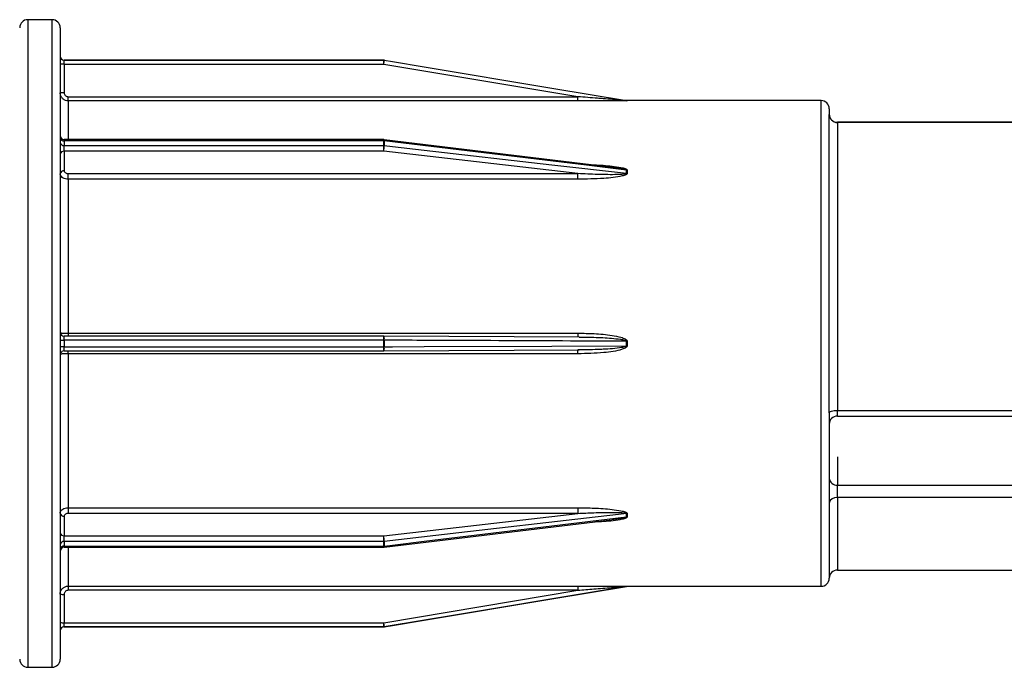
# Model space of a CAD drawing. Units: millimetres. Extents: x 10 to 584, y 10 to 410.
# Drawn here: x 52 to 65, y 290 to 298 of the extents above; entities that cross this region are included whole.
import ezdxf

# ---------------------------------------------------------------- set-up
doc = ezdxf.new("R2010")
doc.units = ezdxf.units.MM
doc.header["$LTSCALE"] = 2

msp = doc.modelspace()

# ---------------------------------------------------------------- linework, layer by layer
at = {"color": 7, "linetype": 'Continuous', "lineweight": 25}
for p, q in [((52.753, 298.286), (52.453, 298.286)), ((52.853, 298.186), (52.853, 290.386)), ((56.849, 297.786), (52.903, 297.786)), ((52.903, 297.785), (52.903, 297.786)), ((52.903, 297.734), (52.903, 297.785)), ((52.903, 297.785), (56.849, 297.785)), ((56.849, 297.785), (56.849, 297.786)), ((56.849, 297.734), (56.849, 297.785)), ((56.857, 297.785), (56.857, 297.785)), ((52.903, 297.734), (52.903, 297.384)), ((56.849, 297.734), (52.903, 297.734)), ((59.249, 297.334), (56.849, 297.734)), ((52.953, 297.283), (52.953, 297.334)), ((52.953, 297.334), (59.249, 297.334)), ((59.249, 297.283), (52.953, 297.283)), ((59.249, 297.283), (59.249, 297.334)), ((59.849, 297.286), (59.849, 297.286)), ((62.253, 297.286), (59.857, 297.286)), ((59.857, 297.286), (59.857, 297.286)), ((62.353, 297.186), (62.353, 297.113)), ((62.353, 293.43), (62.353, 297.113)), ((82.103, 297.018), (62.453, 297.018)), ((62.453, 297.016), (62.453, 293.46)), ((82.103, 297.016), (62.453, 297.016)), ((56.849, 296.804), (52.903, 296.804)), ((52.903, 296.789), (52.903, 296.731)), ((56.849, 296.789), (52.903, 296.789)), ((56.849, 296.731), (56.849, 296.789)), ((59.682, 296.461), (56.855, 296.803)), ((56.857, 296.789), (56.857, 296.731)), ((52.903, 296.66), (52.903, 296.731)), ((52.903, 296.731), (56.849, 296.731)), ((52.903, 296.66), (52.903, 296.419)), ((56.849, 296.66), (52.903, 296.66)), ((56.849, 296.66), (56.849, 296.731)), ((59.249, 296.385), (56.849, 296.66)), ((59.849, 296.388), (59.849, 296.427)), ((59.857, 296.427), (59.857, 296.387)), ((52.953, 296.385), (59.249, 296.385)), ((52.953, 296.315), (52.953, 296.385)), ((52.953, 296.315), (52.953, 294.413)), ((59.249, 296.315), (52.953, 296.315)), ((59.249, 296.315), (59.249, 296.385)), ((56.849, 294.376), (52.903, 294.376)), ((52.953, 294.413), (59.249, 294.413)), ((59.264, 294.365), (56.849, 294.376)), ((56.849, 294.376), (56.849, 294.376)), ((56.849, 294.376), (56.849, 294.376)), ((52.903, 294.327), (52.903, 294.245)), ((56.849, 294.327), (52.903, 294.327)), ((52.903, 294.245), (56.849, 294.245)), ((56.849, 294.245), (56.849, 294.327)), ((56.857, 294.327), (56.849, 294.327)), ((56.857, 294.327), (56.857, 294.245)), ((59.849, 294.258), (59.849, 294.313)), ((59.857, 294.313), (59.849, 294.313)), ((59.857, 294.258), (59.849, 294.258)), ((59.857, 294.313), (59.857, 294.258)), ((52.903, 294.195), (56.849, 294.195)), ((52.953, 294.158), (52.953, 292.257)), ((59.249, 294.158), (52.953, 294.158)), ((56.849, 294.195), (59.264, 294.206)), ((56.849, 294.195), (56.849, 294.195)), ((56.849, 294.195), (56.849, 294.195)), ((62.353, 293.43), (62.353, 292.314)), ((62.453, 293.46), (82.103, 293.46)), ((62.453, 293.389), (82.103, 293.389)), ((62.453, 292.382), (62.453, 292.536)), ((62.453, 292.536), (82.103, 292.536)), ((62.353, 292.314), (62.353, 291.386)), ((82.103, 292.382), (62.453, 292.382)), ((52.903, 292.152), (52.903, 291.911)), ((52.953, 292.257), (59.249, 292.257)), ((52.953, 292.257), (52.953, 292.187)), ((59.249, 292.187), (52.953, 292.187)), ((56.849, 291.911), (59.249, 292.187)), ((59.249, 292.257), (59.249, 292.187)), ((59.849, 292.144), (59.849, 292.184)), ((59.857, 292.184), (59.857, 292.145)), ((56.855, 291.768), (59.667, 292.108)), ((52.903, 291.84), (52.903, 291.911)), ((52.903, 291.911), (56.849, 291.911)), ((56.849, 291.84), (56.849, 291.911)), ((52.903, 291.84), (52.903, 291.782)), ((56.849, 291.84), (52.903, 291.84)), ((52.903, 291.782), (56.849, 291.782)), ((56.849, 291.782), (56.849, 291.84)), ((56.857, 291.84), (56.857, 291.783)), ((52.903, 291.768), (56.849, 291.768)), ((62.453, 291.486), (64.678, 291.486)), ((52.903, 291.187), (52.903, 290.837)), ((52.953, 291.288), (59.249, 291.288)), ((52.953, 291.288), (52.953, 291.237)), ((59.249, 291.237), (52.953, 291.237)), ((56.849, 290.837), (59.249, 291.237)), ((59.249, 291.288), (59.249, 291.237)), ((59.849, 291.285), (59.849, 291.285)), ((59.857, 291.286), (59.861, 291.286)), ((59.857, 291.286), (59.857, 291.286)), ((59.861, 291.286), (62.253, 291.286)), ((52.903, 290.786), (52.903, 290.837)), ((52.903, 290.837), (56.849, 290.837)), ((56.849, 290.786), (56.849, 290.837)), ((52.903, 290.786), (56.849, 290.786)), ((56.849, 290.786), (52.903, 290.786)), ((52.903, 290.786), (52.903, 290.786)), ((56.849, 290.786), (56.849, 290.786)), ((56.857, 290.787), (56.857, 290.786)), ((52.453, 290.286), (52.753, 290.286))]:
    msp.add_line(p, q, dxfattribs=at)
at = {"color": 8, "linetype": 'Continuous', "lineweight": 25}
for p, q in [((52.453, 298.286), (52.453, 290.286)), ((52.753, 290.286), (52.753, 298.286)), ((52.953, 297.283), (52.953, 296.804)), ((62.253, 291.286), (62.253, 297.286)), ((62.453, 297.016), (62.453, 297.018)), ((52.903, 296.789), (52.903, 296.804)), ((56.849, 296.789), (56.849, 296.804)), ((52.903, 294.327), (52.903, 294.376)), ((52.953, 294.413), (52.953, 294.376)), ((56.849, 294.327), (56.849, 294.376)), ((59.249, 294.413), (59.249, 294.366)), ((52.903, 294.195), (52.903, 294.245)), ((56.849, 294.195), (56.849, 294.245)), ((52.953, 294.158), (52.953, 294.195)), ((59.249, 294.158), (59.249, 294.206)), ((62.453, 293.389), (62.453, 293.46)), ((62.453, 292.884), (62.453, 292.536)), ((62.453, 292.382), (62.453, 291.486)), ((52.903, 291.768), (52.903, 291.782)), ((56.849, 291.768), (56.849, 291.782)), ((52.953, 291.768), (52.953, 291.288))]:
    msp.add_line(p, q, dxfattribs=at)
at = {"color": 7, "linetype": 'Continuous', "lineweight": 25, "flags": 128}
for points in [[(56.857, 297.785), (56.956, 297.768), (57.35, 297.703), (58.928, 297.44), (59.849, 297.286)], [(59.849, 296.427), (59.75, 296.439), (59.356, 296.487), (57.777, 296.678), (56.857, 296.789)], [(56.857, 296.731), (56.956, 296.72), (57.35, 296.674), (58.928, 296.493), (59.849, 296.388)], [(56.857, 294.245), (56.956, 294.245), (57.35, 294.247), (58.928, 294.254), (59.849, 294.258)], [(62.353, 293.43), (62.355, 293.436), (62.361, 293.441), (62.37, 293.446), (62.382, 293.451), (62.397, 293.455), (62.415, 293.457), (62.433, 293.459), (62.453, 293.46)], [(59.849, 292.184), (59.75, 292.172), (59.356, 292.127), (57.777, 291.946), (56.857, 291.84)], [(56.857, 291.783), (56.956, 291.795), (57.35, 291.842), (58.928, 292.033), (59.849, 292.144)], [(59.849, 291.285), (59.75, 291.269), (59.356, 291.203), (57.777, 290.94), (56.857, 290.787)], [(56.857, 290.787), (56.956, 290.803), (57.35, 290.869), (58.928, 291.132), (59.849, 291.285)]]:
    msp.add_lwpolyline(points, dxfattribs=at)
at = {"color": 7, "linetype": 'Continuous', "lineweight": 25}
for centre, radius, start, end in [((52.453, 298.186), 0.1, 90, 180), ((52.753, 298.186), 0.1, 0, 90), ((52.903, 297.836), 0.05, 180, 270), ((52.903, 297.835), 0.05, 180.0176, 269.9899), ((53.811, 298.253), 3.082, 350.2998, 351.2532), ((56.849, 297.736), 0.0494, 80.4397, 90.0266), ((52.891, 297.254), 0.481, 88.52, 94.4846), ((52.89, 296.917), 0.467, 88.4354, 94.5692), ((59.857, 297.336), 0.05, 260.5377, 270), ((59.857, 297.336), 0.0508, 260.5745, 269.8918), ((62.253, 297.186), 0.1, 0, 90), ((62.453, 297.118), 0.1, 180, 270), ((62.452, 297.114), 0.0988, 180.731, 270.7203), ((52.903, 296.854), 0.05, 180, 270), ((52.897, 296.834), 0.0447, 190.985, 277.866), ((52.897, 296.776), 0.0445, 191.8371, 278.2661), ((56.849, 296.754), 0.05, 83.1059, 90), ((56.849, 296.72), 0.0695, 83.1793, 89.9736), ((52.897, 296.616), 0.0448, 82.3988, 169.5147), ((56.849, 296.661), 0.0708, 83.3456, 90.0144), ((56.51, 296.735), 0.347, 347.4821, 359.2612), ((52.897, 296.375), 0.0448, 82.3988, 169.5147), ((59.857, 296.497), 0.0708, 263.3456, 270.0144), ((59.857, 296.458), 0.0708, 263.3456, 270.0144), ((52.903, 294.426), 0.05, 180.0175, 270.007), ((52.891, 295.416), 1.09, 268.0194, 270.6488), ((52.89, 293.178), 1.067, 89.3236, 92.0082), ((56.852, 294.62), 0.375, 269.4754, 270.7323), ((52.903, 294.145), 0.05, 89.9833, 179.9922), ((62.453, 293.289), 0.1, 90, 180), ((62.447, 292.63), 0.094, 184.4098, 273.8013), ((62.439, 292.294), 0.0888, 81.3031, 167.1237), ((52.897, 292.197), 0.0448, 190.4939, 277.5926), ((59.857, 292.113), 0.0708, 89.9856, 96.6544), ((59.857, 292.075), 0.0695, 90.0264, 96.8207), ((52.897, 291.956), 0.0448, 190.4939, 277.5926), ((56.51, 291.836), 0.347, 0.7388, 12.5179), ((52.897, 291.796), 0.0445, 81.7249, 168.1489), ((52.897, 291.738), 0.0447, 82.1621, 169.0095), ((56.849, 291.911), 0.0708, 269.9856, 276.6544), ((56.849, 291.853), 0.0708, 269.9856, 276.6544), ((52.903, 291.718), 0.05, 90, 180), ((56.849, 291.818), 0.05, 270, 276.8941), ((62.453, 291.386), 0.1, 90, 180), ((62.253, 291.386), 0.1, 270, 360), ((52.891, 291.668), 0.481, 265.5154, 271.48), ((59.857, 291.236), 0.05, 90, 99.4623), ((59.857, 291.236), 0.0494, 89.9734, 99.5603), ((52.891, 291.318), 0.481, 265.5154, 271.48), ((53.811, 290.318), 3.082, 8.7468, 9.7002), ((52.903, 290.736), 0.05, 90, 180), ((52.903, 290.736), 0.05, 89.993, 179.9995), ((56.849, 290.837), 0.0508, 270.1082, 279.4255), ((56.849, 290.836), 0.05, 270, 279.4623), ((52.453, 290.386), 0.1, 180, 270), ((52.753, 290.386), 0.1, 270, 0)]:
    msp.add_arc(centre, radius, start, end, dxfattribs=at)
at = {"color": 8, "linetype": 'Continuous', "lineweight": 25}
for centre, radius, start, end in [((56.836, 296.793), 0.021, 348.5064, 29.0518), ((56.777, 294.339), 0.0805, 351.0891, 27.3168), ((56.777, 294.232), 0.0806, 332.7026, 8.897), ((56.837, 291.778), 0.0209, 330.8927, 11.5312)]:
    msp.add_arc(centre, radius, start, end, dxfattribs=at)
at = {"color": 7, "linetype": 'Continuous', "lineweight": 25}
for points, knots in [([(52.953, 297.283), (52.942, 297.284), (52.919, 297.286), (52.889, 297.304), (52.867, 297.329), (52.855, 297.357), (52.853, 297.376), (52.853, 297.383)], [0, 0, 0, 0, 0.214674, 0.429371, 0.643991, 0.858705, 1, 1, 1, 1]), ([(52.903, 297.384), (52.903, 297.381), (52.904, 297.371), (52.91, 297.357), (52.921, 297.345), (52.936, 297.336), (52.947, 297.335), (52.953, 297.334)], [0, 0, 0, 0, 0.141355, 0.355938, 0.570741, 0.785327, 1, 1, 1, 1]), ([(59.849, 297.286), (59.849, 297.286), (59.849, 297.286), (59.847, 297.286), (59.842, 297.287), (59.822, 297.288), (59.729, 297.296), (59.614, 297.305), (59.434, 297.319), (59.33, 297.328), (59.249, 297.334)], [0, 0, 0, 0, 0.002951, 0.005491, 0.014379, 0.034196, 0.109291, 0.483165, 0.60056, 1, 1, 1, 1]), ([(59.857, 297.286), (59.857, 297.286), (59.856, 297.286), (59.851, 297.285), (59.832, 297.285), (59.738, 297.284), (59.538, 297.283), (59.355, 297.283), (59.249, 297.283)], [0, 0, 0, 0, 0.009857, 0.022754, 0.04635, 0.124974, 0.494649, 1, 1, 1, 1]), ([(52.903, 296.419), (52.903, 296.417), (52.904, 296.41), (52.91, 296.401), (52.921, 296.392), (52.936, 296.386), (52.947, 296.385), (52.953, 296.385)], [0, 0, 0, 0, 0.141264, 0.356043, 0.570689, 0.785347, 1, 1, 1, 1]), ([(52.953, 296.315), (52.942, 296.316), (52.919, 296.317), (52.889, 296.329), (52.867, 296.346), (52.855, 296.365), (52.853, 296.378), (52.853, 296.383)], [0, 0, 0, 0, 0.214674, 0.429338, 0.644, 0.858687, 1, 1, 1, 1]), ([(59.849, 296.388), (59.849, 296.387), (59.849, 296.387), (59.847, 296.385), (59.842, 296.382), (59.822, 296.378), (59.729, 296.37), (59.614, 296.371), (59.434, 296.375), (59.33, 296.381), (59.249, 296.385)], [0, 0, 0, 0, 0.0029527, 0.0054856, 0.0143773, 0.0341921, 0.1092859, 0.4831625, 0.6005574, 1, 1, 1, 1]), ([(59.857, 296.387), (59.857, 296.386), (59.856, 296.382), (59.851, 296.376), (59.832, 296.365), (59.738, 296.339), (59.538, 296.32), (59.355, 296.317), (59.249, 296.315)], [0, 0, 0, 0, 0.009847, 0.02275, 0.046347, 0.124968, 0.494646, 1, 1, 1, 1]), ([(52.853, 294.417), (52.854, 294.416), (52.856, 294.416), (52.873, 294.415), (52.899, 294.414), (52.927, 294.413), (52.946, 294.413), (52.953, 294.413)], [0, 0, 0, 0, 0.214719, 0.42944, 0.644163, 0.85886, 1, 1, 1, 1]), ([(59.249, 294.413), (59.315, 294.412), (59.457, 294.41), (59.634, 294.394), (59.762, 294.369), (59.822, 294.349), (59.846, 294.334), (59.854, 294.325), (59.857, 294.318), (59.857, 294.315), (59.857, 294.313)], [0, 0, 0, 0, 0.3174752, 0.6715759, 0.8486122, 0.9372035, 0.9682837, 0.9815264, 0.9948437, 1, 1, 1, 1]), ([(59.849, 294.313), (59.816, 294.314), (59.652, 294.314), (58.961, 294.317), (57.997, 294.322), (57.164, 294.325), (56.857, 294.327)], [0, 0, 0, 0, 0.0329692, 0.164847, 0.6923574, 1, 1, 1, 1]), ([(59.849, 294.258), (59.849, 294.257), (59.849, 294.256), (59.847, 294.254), (59.842, 294.25), (59.822, 294.242), (59.729, 294.224), (59.614, 294.216), (59.434, 294.208), (59.33, 294.207), (59.249, 294.206)], [0, 0, 0, 0, 0.002948, 0.0054832, 0.0143777, 0.0341952, 0.1092916, 0.4831656, 0.6005596, 1, 1, 1, 1]), ([(59.857, 294.258), (59.857, 294.256), (59.856, 294.251), (59.851, 294.243), (59.832, 294.227), (59.738, 294.191), (59.538, 294.166), (59.355, 294.161), (59.249, 294.158)], [0, 0, 0, 0, 0.009843, 0.022737, 0.046337, 0.124962, 0.494641, 1, 1, 1, 1]), ([(52.953, 294.158), (52.942, 294.158), (52.919, 294.158), (52.889, 294.157), (52.867, 294.156), (52.855, 294.155), (52.853, 294.155), (52.853, 294.155)], [0, 0, 0, 0, 0.214669, 0.429331, 0.644001, 0.858694, 1, 1, 1, 1]), ([(52.853, 292.188), (52.854, 292.196), (52.856, 292.211), (52.873, 292.232), (52.899, 292.247), (52.927, 292.255), (52.946, 292.256), (52.953, 292.257)], [0, 0, 0, 0, 0.214708, 0.429425, 0.644173, 0.858857, 1, 1, 1, 1]), ([(52.953, 292.187), (52.949, 292.186), (52.94, 292.186), (52.926, 292.182), (52.913, 292.174), (52.905, 292.164), (52.903, 292.156), (52.903, 292.152)], [0, 0, 0, 0, 0.141122, 0.355828, 0.570566, 0.785236, 1, 1, 1, 1]), ([(59.249, 292.257), (59.315, 292.256), (59.457, 292.254), (59.634, 292.242), (59.762, 292.224), (59.822, 292.21), (59.846, 292.199), (59.854, 292.192), (59.857, 292.188), (59.857, 292.185), (59.857, 292.184)], [0, 0, 0, 0, 0.317474, 0.671573, 0.848607, 0.9372, 0.968293, 0.981517, 0.994836, 1, 1, 1, 1]), ([(59.249, 292.187), (59.315, 292.19), (59.453, 292.197), (59.628, 292.201), (59.754, 292.199), (59.813, 292.195), (59.837, 292.19), (59.844, 292.188), (59.847, 292.186), (59.849, 292.185), (59.849, 292.184), (59.849, 292.184)], [0, 0, 0, 0, 0.324987, 0.686194, 0.864525, 0.950708, 0.978435, 0.988755, 0.993077, 0.997238, 1, 1, 1, 1]), ([(59.857, 292.145), (59.857, 292.143), (59.856, 292.14), (59.851, 292.134), (59.832, 292.123), (59.738, 292.099), (59.606, 292.086), (59.491, 292.083), (59.453, 292.082)], [0, 0, 0, 0, 0.0146108, 0.0337107, 0.0686746, 0.1851518, 0.7328183, 1, 1, 1, 1]), ([(59.849, 292.144), (59.849, 292.144), (59.849, 292.143), (59.847, 292.141), (59.842, 292.138), (59.822, 292.132), (59.763, 292.12), (59.707, 292.114), (59.667, 292.11)], [0, 0, 0, 0, 0.009495, 0.01767, 0.046286, 0.110121, 0.351936, 1, 1, 1, 1]), ([(52.853, 291.188), (52.854, 291.2), (52.856, 291.222), (52.873, 291.252), (52.899, 291.275), (52.927, 291.287), (52.946, 291.288), (52.953, 291.288)], [0, 0, 0, 0, 0.214688, 0.429412, 0.644169, 0.858864, 1, 1, 1, 1]), ([(52.953, 291.237), (52.949, 291.237), (52.94, 291.236), (52.926, 291.23), (52.913, 291.219), (52.905, 291.204), (52.903, 291.193), (52.903, 291.187)], [0, 0, 0, 0, 0.141129, 0.355812, 0.570525, 0.785191, 1, 1, 1, 1]), ([(59.249, 291.288), (59.315, 291.288), (59.457, 291.288), (59.634, 291.288), (59.762, 291.287), (59.822, 291.286), (59.846, 291.286), (59.854, 291.286), (59.857, 291.286), (59.857, 291.286), (59.857, 291.286)], [0, 0, 0, 0, 0.317473, 0.67157, 0.848605, 0.937194, 0.968285, 0.981515, 0.994831, 1, 1, 1, 1]), ([(59.249, 291.237), (59.315, 291.243), (59.453, 291.254), (59.628, 291.268), (59.754, 291.278), (59.813, 291.282), (59.837, 291.284), (59.844, 291.285), (59.847, 291.285), (59.849, 291.285), (59.849, 291.285), (59.849, 291.285)], [0, 0, 0, 0, 0.324986, 0.686193, 0.864524, 0.950709, 0.978435, 0.988754, 0.993074, 0.997243, 1, 1, 1, 1])]:
    msp.add_open_spline(points, degree=3, knots=knots, dxfattribs=at)
at = {"color": 8, "linetype": 'Continuous', "lineweight": 25}
for points, knots in [([(59.428, 296.492), (59.435, 296.492), (59.516, 296.491), (59.634, 296.482), (59.762, 296.465), (59.822, 296.451), (59.846, 296.441), (59.854, 296.434), (59.857, 296.43), (59.857, 296.427), (59.857, 296.427)], [0, 0, 0, 0, 0.045761, 0.54083, 0.788343, 0.912203, 0.955675, 0.97417, 0.992781, 1, 1, 1, 1]), ([(59.682, 296.461), (59.712, 296.457), (59.76, 296.451), (59.813, 296.442), (59.837, 296.435), (59.844, 296.432), (59.847, 296.43), (59.849, 296.428), (59.849, 296.427), (59.849, 296.427)], [0, 0, 0, 0, 0.526281, 0.827644, 0.924591, 0.960652, 0.975763, 0.990344, 1, 1, 1, 1]), ([(59.264, 294.365), (59.325, 294.365), (59.459, 294.363), (59.628, 294.355), (59.754, 294.342), (59.813, 294.332), (59.837, 294.324), (59.844, 294.32), (59.847, 294.317), (59.849, 294.315), (59.849, 294.314), (59.849, 294.313)], [0, 0, 0, 0, 0.307483, 0.678053, 0.861008, 0.949425, 0.97787, 0.988457, 0.992883, 0.997163, 1, 1, 1, 1])]:
    msp.add_open_spline(points, degree=3, knots=knots, dxfattribs=at)

doc.saveas('drawing.dxf')
